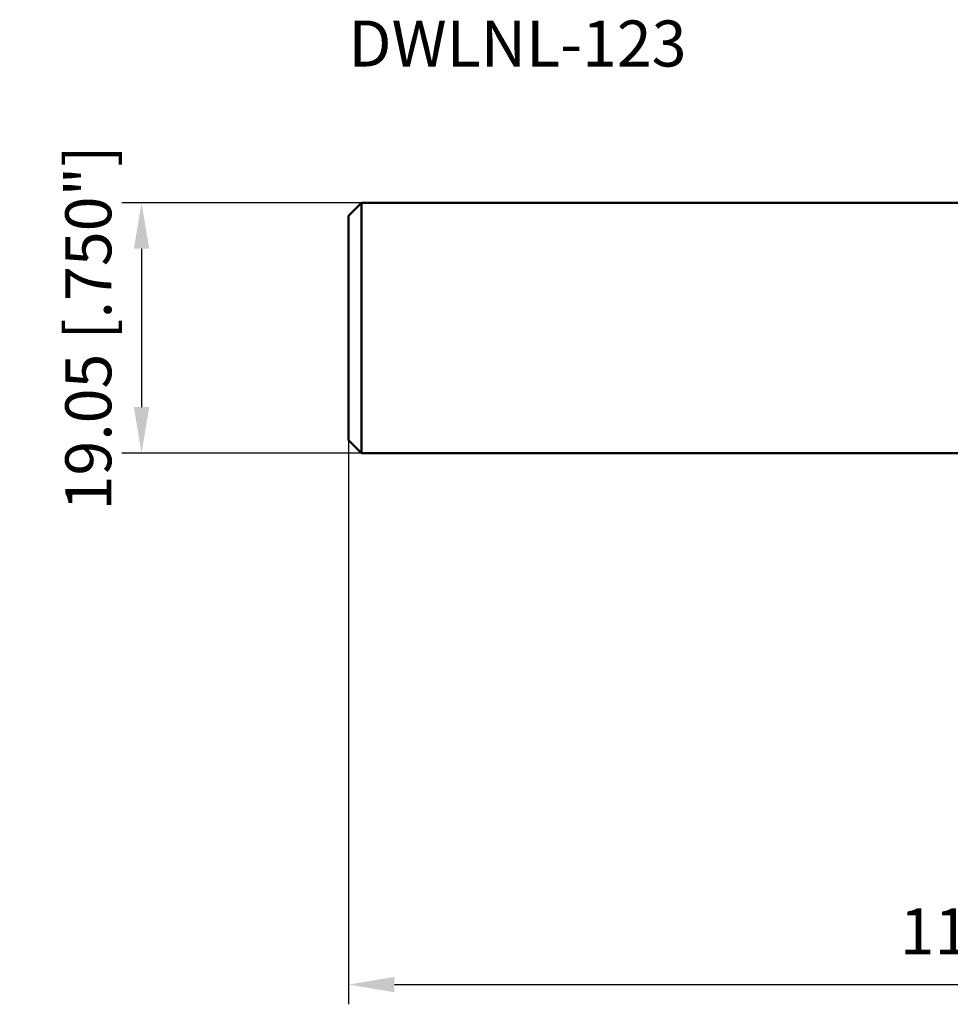
# Model space of a CAD drawing. Units: millimetres. Extents: x -114 to 62, y -57 to 23.
# Drawn here: x -114 to -43, y -51 to 23 of the extents above; entities that cross this region are included whole.
import ezdxf

# ---------------------------------------------------------------- set-up
doc = ezdxf.new("R2010")
doc.units = ezdxf.units.MM
for name, color, linetype, lineweight in [('sk1', 4, 'Continuous', 50), ('sk2', 7, 'Continuous', 25), ('sk6', 5, 'Continuous', 35)]:
    doc.layers.add(name, color=color, linetype=linetype, lineweight=lineweight)
doc.styles.add('simplex', font='txt.shx', dxfattribs={"height": 3.5})
doc.dimstyles.new('コピー - ISO-25', dxfattribs={"dimscale": 0, "dimtxt": 3.5, "dimasz": 3.5, "dimexe": 1.5, "dimexo": 0, "dimgap": 2.3, "dimtad": 1, "dimdec": 8, "dimdsep": 46, "dimtxsty": 'simplex', "dimcen": 0.09, "dimclrd": 256, "dimclre": 256, "dimclrt": 256, "dimadec": 0, "dimazin": 0, "dimtfac": 1, "dimtofl": 0, "dimtmove": 0, "dimatfit": 3, "dimfxl": 1, "dimtolj": 1, "dimlwd": -1, "dimlwe": -1, "dimarcsym": 0})

# ---------------------------------------------------------------- blocks, each defined once
blk = doc.blocks.new('*D9')
at = {"layer": 'Defpoints', "color": 0}
for p in [(-88.9, -8.525), (25.4, -14.928), (25.4, -49.965)]:
    blk.add_point(p, dxfattribs=at)
at = {"layer": 'sk2'}
for p, q in [((-88.9, -8.525), (-88.9, -51.465)), ((25.4, -14.928), (25.4, -51.465)), ((-85.4, -49.965), (21.9, -49.965))]:
    blk.add_line(p, q, dxfattribs=at)
for points in [[(-85.4, -49.382), (-85.4, -50.548), (-88.9, -49.965)], [(21.9, -50.548), (21.9, -49.382), (25.4, -49.965)]]:
    blk.add_solid(points, dxfattribs=at)
at = {"layer": 'sk2', "insert": (-31.75, -45.915), "char_height": 3.5, "attachment_point": 5, "style": 'simplex'}
blk.add_mtext('\\A1;114.3 [4.500"]', dxfattribs=at)
blk = doc.blocks.new('*D12')
at = {"layer": 'Defpoints', "color": 0}
for p in [(-87.9, 9.525), (-104.638, -9.525), (-87.9, -9.525)]:
    blk.add_point(p, dxfattribs=at)
at = {"layer": 'sk2'}
for p, q in [((-87.9, 9.525), (-106.138, 9.525)), ((-104.638, 6.025), (-104.638, -6.025)), ((-87.9, -9.525), (-106.138, -9.525))]:
    blk.add_line(p, q, dxfattribs=at)
for points in [[(-104.055, 6.025), (-105.222, 6.025), (-104.638, 9.525)], [(-105.222, -6.025), (-104.055, -6.025), (-104.638, -9.525)]]:
    blk.add_solid(points, dxfattribs=at)
at = {"layer": 'sk2', "insert": (-108.688, 0), "char_height": 3.5, "attachment_point": 5, "rotation": 90, "style": 'simplex'}
blk.add_mtext('\\A1;19.05 [.750"]', dxfattribs=at)

msp = doc.modelspace()

# ---------------------------------------------------------------- linework, layer by layer
at = {"layer": 'sk1'}
for p, q in [((-88.9, 8.525), (-87.9, 9.525)), ((-87.9, 9.525), (-87.9, -9.525)), ((-87.9, 9.525), (0, 9.525)), ((-88.9, -8.525), (-88.9, 8.525)), ((-87.9, -9.525), (-88.9, -8.525)), ((-87.9, -9.525), (0, -9.525))]:
    msp.add_line(p, q, dxfattribs=at)

# ---------------------------------------------------------------- texts
at = {"layer": 'sk6', "style": 'simplex'}
msp.add_text('DWLNL-123', height=3.5, dxfattribs=at).set_placement((-88.9, 19.89794289))

# ---------------------------------------------------------------- dimensions: what is measured, and where the dimension line sits
at = {"layer": 'sk2'}
dim = msp.add_linear_dim(base=(-104.6383210097, -9.525), p1=(-87.9, 9.525), p2=(-87.9, -9.525), angle=90, dimstyle='コピー - ISO-25', override={"dimscale": 1}, dxfattribs=at)
dim.commit()
dim.dimension.update_dxf_attribs({"geometry": '*D12', "text_midpoint": (-104.6383210097, 0), "dimtype": 160})
dim = msp.add_linear_dim(base=(25.4, -49.9651566579), p1=(-88.9, -8.525), p2=(25.4, -14.9279782719), dimstyle='コピー - ISO-25', override={"dimscale": 1}, dxfattribs=at)
dim.commit()
dim.dimension.update_dxf_attribs({"geometry": '*D9', "text_midpoint": (-31.75, -45.9151566579)})

doc.saveas('drawing.dxf')
